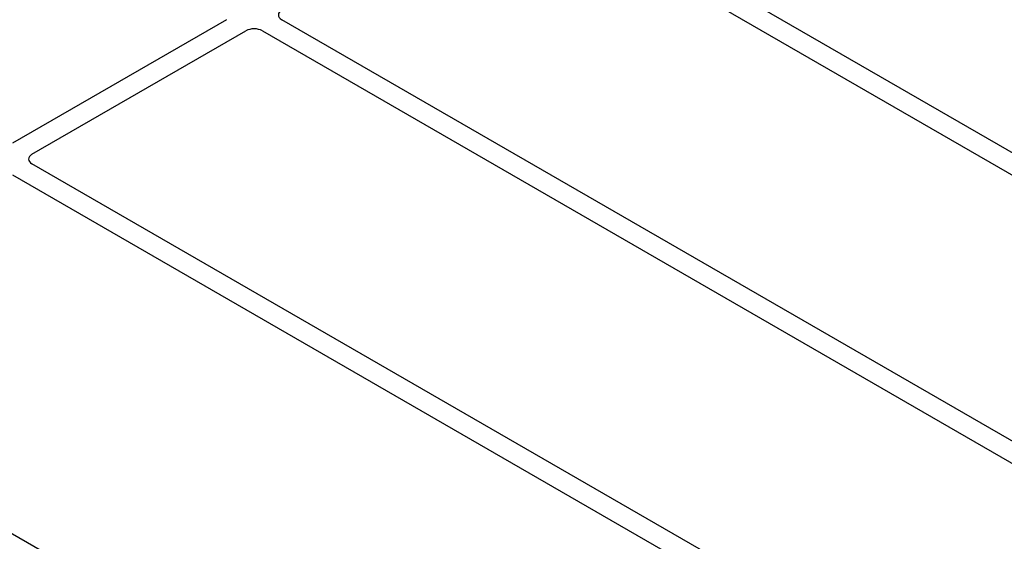
# Model space of a CAD drawing. Units: millimetres. Extents: x 0 to 420, y 0 to 297.
# Drawn here: x 336 to 344, y 140 to 144 of the extents above; entities that cross this region are included whole.
import ezdxf

# ---------------------------------------------------------------- set-up
doc = ezdxf.new("R2010")
doc.units = ezdxf.units.MM

msp = doc.modelspace()

# ---------------------------------------------------------------- linework, layer by layer
at = {"color": 7, "linetype": 'Continuous', "lineweight": 25}
for p, q in [((347.8725, 140.92274), (340.365, 145.25672)), ((340.20001, 145.16148), (347.70751, 140.82749)), ((337.76103, 144.02531), (335.9338, 142.97047)), ((345.73939, 139.69132), (338.23189, 144.02531)), ((336.09879, 142.87522), (337.92602, 143.93006)), ((338.0669, 143.93006), (345.5744, 139.59607)), ((342.01671, 139.37755), (336.09879, 142.79389)), ((335.9338, 142.69864), (341.79138, 139.31713)), ((339.13418, 137.78277), (333.27593, 141.16466))]:
    msp.add_line(p, q, dxfattribs=at)
for centre, major_axis, ratio, start_param, end_param in [((338.30341, 144.06597), (0.10076, 0), 0.5729191, 2.3599926, 3.9231927), ((337.99646, 143.88877), (0.1, 0), 0.5816896, 0.7891963, 2.3523964), ((336.17031, 142.83456), (0.10076, 0), 0.5729191, 2.3599926, 3.9231927)]:
    msp.add_ellipse(centre, major_axis=major_axis, ratio=ratio, start_param=start_param, end_param=end_param, dxfattribs=at)

doc.saveas('drawing.dxf')
